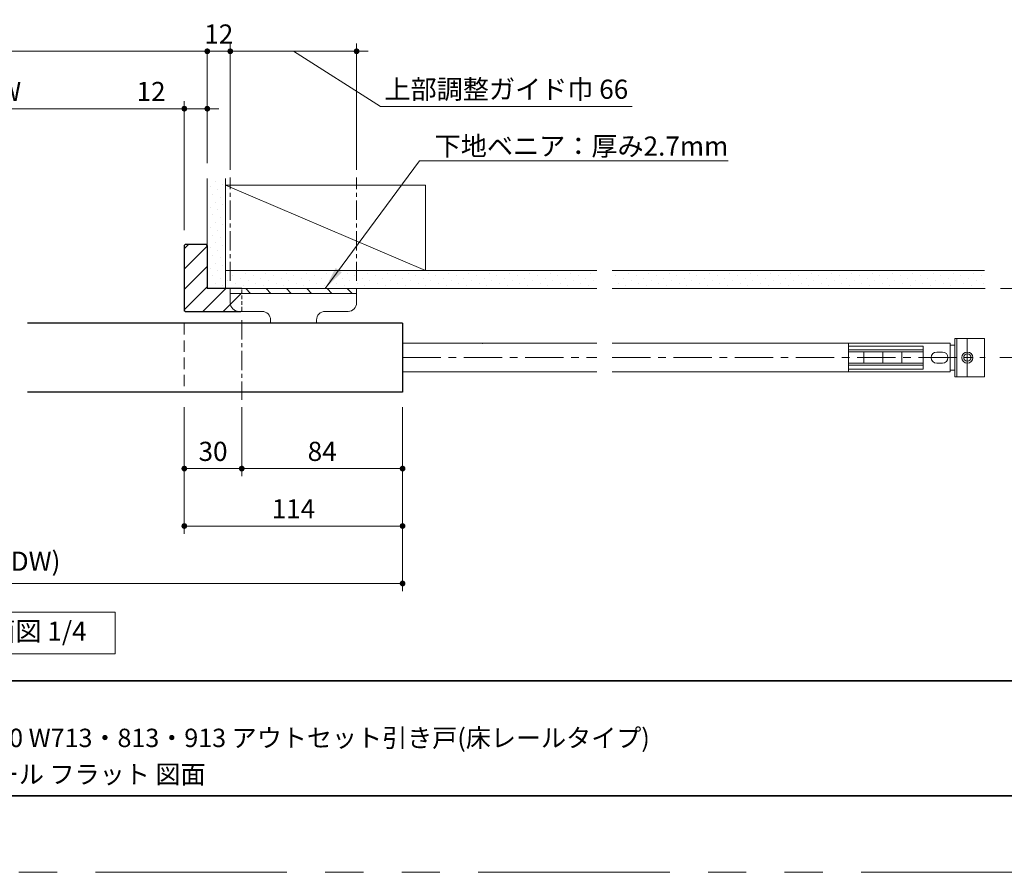
# Model space of a CAD drawing. Extents: x -60839 to -58226, y 2022 to 3236.
# Drawn here: x -60285 to -59770, y 2035 to 2480 of the extents above; entities that cross this region are included whole.
import ezdxf

# ---------------------------------------------------------------- set-up
doc = ezdxf.new("R2010")
doc.units = 0
doc.header["$LTSCALE"] = 80
doc.header["$MEASUREMENT"] = 0
for name, pattern in [('CENTER', [2, 1.25, -0.25, 0.25, -0.25]), ('HIDDEN', [0.375, 0.25, -0.125]), ('PHANTOM', [2.5, 1.25, -0.25, 0.25, -0.25, 0.25, -0.25])]:
    doc.linetypes.add(name, pattern=pattern)
doc.layers.get('0').update_dxf_attribs({"linetype": 'CONTINUOUS'})
doc.layers.get('DEFPOINTS').update_dxf_attribs({"linetype": 'CONTINUOUS'})
for name, color, linetype, lineweight in [('ハッチング', 6, 'CONTINUOUS', 9), ('中心線', 3, 'CENTER', 9), ('図面枠', 7, 'CONTINUOUS', 35), ('寸法線', 3, 'CONTINUOUS', 13), ('点線(水)', 4, 'HIDDEN', 9), ('点線(黄)', 2, 'HIDDEN', 15), ('線(水)', 4, 'CONTINUOUS', 9), ('線(白)', 7, 'CONTINUOUS', 30), ('線(黄)', 2, 'CONTINUOUS', 15)]:
    doc.layers.add(name, color=color, linetype=linetype, lineweight=lineweight)
doc.layers.add('陰線', color=4, linetype='PHANTOM', lineweight=9, plot=False)
doc.styles.add('1／4', font='MS Gothic.ttf', dxfattribs={"height": 14})
doc.styles.add('sanwa1', font='romans.shx', dxfattribs={"height": 10, "bigfont": 'extfont2.shx'})
doc.dimstyles.new('1／4$7', dxfattribs={"dimtxt": 14, "dimasz": 12, "dimexe": 4, "dimexo": 4, "dimgap": 2.8, "dimtad": 1, "dimdsep": 46, "dimtxsty": '1／4', "dimblk": 'DOT', "dimcen": 0, "dimclrd": 3, "dimclre": 3, "dimclrt": 2, "dimadec": 0, "dimazin": 0, "dimtfac": 1, "dimtix": 1, "dimtmove": 0, "dimatfit": 3, "dimfxl": 1, "dimtfill": 1, "dimtolj": 1, "dimtzin": 0, "dimlwd": 9, "dimlwe": 9, "dimarcsym": 0})
doc.dimstyles.new('sanwa1', dxfattribs={"dimscale": 0.05, "dimtxt": 10, "dimasz": 45, "dimexe": 20, "dimexo": 150, "dimgap": 30, "dimtad": 1, "dimdsep": 46, "dimtxsty": 'sanwa1', "dimblk1": 'DOT', "dimblk2": 'DOT', "dimsah": 1, "dimcen": 0.15, "dimclrd": 256, "dimclre": 256, "dimclrt": 256, "dimadec": 0, "dimazin": 0, "dimtfac": 1, "dimtix": 1, "dimtmove": 0, "dimatfit": 0, "dimldrblk": 'DOT', "dimfxl": 1, "dimtolj": 1, "dimtzin": 0, "dimlwd": 13, "dimlwe": 13, "dimarcsym": 1})
pattern_1 = [(45, (85.3315, -5.5244), (-1.32582521, 3.97747564), [0, -3.75])]
pattern_2 = [(45, (73.568, 0.913), (-5.3033009, 5.3033009), [])]

# ---------------------------------------------------------------- blocks, each defined once
blk = doc.blocks.new('_DOT')
at = {"color": 0, "linetype": 'ByBlock'}
blk.add_line((-0.5, 0), (-1, 0), dxfattribs=at)
at = {"color": 0, "linetype": 'ByBlock', "const_width": 0.5}
blk.add_lwpolyline([(-0.25, 0, 1), (0.25, 0, 1)], format="xyb", close=True, dxfattribs=at)
blk = doc.blocks.new('*D125')
at = {"layer": 'DEFPOINTS', "color": 0, "ltscale": 3, "transparency": 16777216}
for p in [(-60198.79, 2433.74), (-60435.79, 2362.24), (-60198.79, 2362.24)]:
    blk.add_point(p, dxfattribs=at)
at = {"layer": '寸法線', "ltscale": 3, "transparency": 16777216}
for p, q in [((-60435.79, 2370.24), (-60435.79, 2437.74)), ((-60432.79, 2433.74), (-60201.79, 2433.74)), ((-60198.79, 2370.24), (-60198.79, 2437.74))]:
    blk.add_line(p, q, dxfattribs=at)
at = {"layer": '寸法線', "ltscale": 3, "transparency": 16777216, "xscale": 3, "yscale": 3, "zscale": 3, "rotation": 180}
blk.add_blockref('_DOT', (-60435.79, 2433.74), dxfattribs=at)
at = {"layer": '寸法線', "ltscale": 3, "transparency": 16777216, "xscale": 3, "yscale": 3, "zscale": 3}
blk.add_blockref('_DOT', (-60198.79, 2433.74), dxfattribs=at)
at = {"layer": '寸法線', "ltscale": 3, "transparency": 16777216, "insert": (-60317.29, 2442.74), "char_height": 10, "attachment_point": 5, "style": 'sanwa1', "bg_fill": 3, "box_fill_scale": 1.25, "bg_fill_color": 256, "bg_fill_true_color": 13158600, "bg_fill_transparency": 0}
blk.add_mtext('\\A1;{\\C3;有効開口W}', dxfattribs=at)
blk = doc.blocks.new('*D115')
at = {"layer": 'DEFPOINTS', "color": 0, "ltscale": 3, "transparency": 16777216}
for p in [(-60186.79, 2463.74), (-60447.79, 2397.24), (-60186.79, 2397.24)]:
    blk.add_point(p, dxfattribs=at)
at = {"layer": '寸法線', "ltscale": 3, "transparency": 16777216}
for p, q in [((-60447.79, 2405.24), (-60447.79, 2467.74)), ((-60444.79, 2463.74), (-60189.79, 2463.74)), ((-60186.79, 2405.24), (-60186.79, 2467.74))]:
    blk.add_line(p, q, dxfattribs=at)
at = {"layer": '寸法線', "ltscale": 3, "transparency": 16777216, "xscale": 3, "yscale": 3, "zscale": 3, "rotation": 180}
blk.add_blockref('_DOT', (-60447.79, 2463.74), dxfattribs=at)
at = {"layer": '寸法線', "ltscale": 3, "transparency": 16777216, "xscale": 3, "yscale": 3, "zscale": 3}
blk.add_blockref('_DOT', (-60186.79, 2463.74), dxfattribs=at)
at = {"layer": '寸法線', "ltscale": 3, "transparency": 16777216, "insert": (-60317.29, 2472.74), "char_height": 10, "attachment_point": 5, "style": 'sanwa1', "bg_fill": 3, "box_fill_scale": 1.25, "bg_fill_color": 256, "bg_fill_true_color": 13158600, "bg_fill_transparency": 0}
blk.add_mtext('\\A1;w', dxfattribs=at)
blk = doc.blocks.new('*D117')
at = {"layer": 'DEFPOINTS', "color": 0, "ltscale": 3, "transparency": 16777216}
for p in [(-60186.79, 2433.74), (-60186.79, 2397.24), (-60198.79, 2362.24)]:
    blk.add_point(p, dxfattribs=at)
at = {"layer": '寸法線', "ltscale": 3, "transparency": 16777216}
for p, q in [((-60201.79, 2433.74), (-60227.55, 2433.74)), ((-60198.79, 2370.24), (-60198.79, 2437.74)), ((-60186.79, 2433.74), (-60198.79, 2433.74)), ((-60186.79, 2405.24), (-60186.79, 2437.74)), ((-60183.79, 2433.74), (-60180.79, 2433.74))]:
    blk.add_line(p, q, dxfattribs=at)
at = {"layer": '寸法線', "ltscale": 3, "transparency": 16777216, "xscale": 3, "yscale": 3, "zscale": 3}
blk.add_blockref('_DOT', (-60198.79, 2433.74), dxfattribs=at)
at = {"layer": '寸法線', "ltscale": 3, "transparency": 16777216, "xscale": 3, "yscale": 3, "zscale": 3, "rotation": 180}
blk.add_blockref('_DOT', (-60186.79, 2433.74), dxfattribs=at)
at = {"layer": '寸法線', "ltscale": 3, "transparency": 16777216, "insert": (-60216.17, 2442.74), "char_height": 10, "attachment_point": 5, "style": 'sanwa1', "bg_fill": 3, "box_fill_scale": 1.25, "bg_fill_color": 256, "bg_fill_true_color": 13158600, "bg_fill_transparency": 0}
blk.add_mtext('\\A1;12', dxfattribs=at)
blk = doc.blocks.new('*D118')
at = {"layer": 'DEFPOINTS', "color": 0, "ltscale": 3, "transparency": 16777216}
for p in [(-60168.79, 2285.74), (-60084.78, 2285.74), (-60168.79, 2245.74)]:
    blk.add_point(p, dxfattribs=at)
at = {"layer": '寸法線', "ltscale": 3, "transparency": 16777216}
for p, q in [((-60168.79, 2277.74), (-60168.79, 2241.74)), ((-60084.78, 2277.74), (-60084.78, 2241.74)), ((-60087.78, 2245.74), (-60165.79, 2245.74))]:
    blk.add_line(p, q, dxfattribs=at)
at = {"layer": '寸法線', "ltscale": 3, "transparency": 16777216, "xscale": 3, "yscale": 3, "zscale": 3, "rotation": 180}
blk.add_blockref('_DOT', (-60168.79, 2245.74), dxfattribs=at)
at = {"layer": '寸法線', "ltscale": 3, "transparency": 16777216, "xscale": 3, "yscale": 3, "zscale": 3}
blk.add_blockref('_DOT', (-60084.78, 2245.74), dxfattribs=at)
at = {"layer": '寸法線', "ltscale": 3, "transparency": 16777216, "insert": (-60126.79, 2254.74), "char_height": 10, "attachment_point": 5, "style": 'sanwa1', "bg_fill": 3, "box_fill_scale": 1.25, "bg_fill_color": 256, "bg_fill_true_color": 13158600, "bg_fill_transparency": 0}
blk.add_mtext('\\A1;84', dxfattribs=at)
blk = doc.blocks.new('*D119')
at = {"layer": 'DEFPOINTS', "color": 0, "ltscale": 3, "transparency": 16777216}
for p in [(-60186.79, 2397.24), (-60174.79, 2393.74)]:
    blk.add_point(p, dxfattribs=at)
at = {"layer": '寸法線', "ltscale": 3, "transparency": 16777216}
for p, q in [((-60189.79, 2463.74), (-60192.79, 2463.74)), ((-60186.79, 2405.24), (-60186.79, 2467.74)), ((-60186.79, 2463.74), (-60174.79, 2463.74)), ((-60174.79, 2401.74), (-60174.79, 2467.74)), ((-60171.79, 2463.74), (-60168.79, 2463.74))]:
    blk.add_line(p, q, dxfattribs=at)
at = {"layer": '寸法線', "ltscale": 3, "transparency": 16777216, "xscale": 3, "yscale": 3, "zscale": 3}
blk.add_blockref('_DOT', (-60186.79, 2463.74), dxfattribs=at)
at = {"layer": '寸法線', "ltscale": 3, "transparency": 16777216, "xscale": 3, "yscale": 3, "zscale": 3, "rotation": 180}
blk.add_blockref('_DOT', (-60174.79, 2463.74), dxfattribs=at)
at = {"layer": '寸法線', "ltscale": 3, "transparency": 16777216, "insert": (-60180.79, 2472.74), "char_height": 10, "attachment_point": 5, "style": 'sanwa1', "bg_fill": 3, "box_fill_scale": 1.25, "bg_fill_color": 256, "bg_fill_true_color": 13158600, "bg_fill_transparency": 0}
blk.add_mtext('\\A1;12', dxfattribs=at)
at = {"layer": 'DEFPOINTS', "color": 0, "ltscale": 3, "transparency": 16777216}
blk.add_point((-60174.79, 2463.74), dxfattribs=at)
blk = doc.blocks.new('*D120')
at = {"layer": 'DEFPOINTS', "color": 0, "ltscale": 3, "transparency": 16777216}
for p in [(-60108.79, 2463.74), (-60174.79, 2393.74), (-60108.79, 2393.74)]:
    blk.add_point(p, dxfattribs=at)
at = {"layer": '寸法線', "ltscale": 3, "transparency": 16777216}
for p, q in [((-60177.79, 2463.74), (-60180.79, 2463.74)), ((-60174.79, 2401.74), (-60174.79, 2467.74)), ((-60174.79, 2463.74), (-60108.79, 2463.74)), ((-60174.79, 2463.74), (-60108.79, 2463.74)), ((-60141.79, 2463.74), (-60096.4, 2434.91)), ((-60108.79, 2401.74), (-60108.79, 2467.74)), ((-60105.79, 2463.74), (-60102.79, 2463.74)), ((-60096.4, 2434.91), (-59964.78, 2434.91))]:
    blk.add_line(p, q, dxfattribs=at)
at = {"layer": '寸法線', "ltscale": 3, "transparency": 16777216, "xscale": 3, "yscale": 3, "zscale": 3}
blk.add_blockref('_DOT', (-60174.79, 2463.74), dxfattribs=at)
at = {"layer": '寸法線', "ltscale": 3, "transparency": 16777216, "xscale": 3, "yscale": 3, "zscale": 3, "rotation": 180}
blk.add_blockref('_DOT', (-60108.79, 2463.74), dxfattribs=at)
at = {"layer": '寸法線', "ltscale": 3, "transparency": 16777216, "insert": (-60030.59, 2443.91), "char_height": 10, "attachment_point": 5, "style": 'sanwa1', "bg_fill": 3, "box_fill_scale": 1.25, "bg_fill_color": 256, "bg_fill_true_color": 13158600, "bg_fill_transparency": 0}
blk.add_mtext('\\A1;上部調整ガイド巾 66', dxfattribs=at)
blk = doc.blocks.new('*D121')
at = {"layer": 'DEFPOINTS', "color": 0, "ltscale": 3, "transparency": 16777216}
for p in [(-59780.54, 2339.74), (-59780.79, 2303.74), (-59740.79, 2303.74)]:
    blk.add_point(p, dxfattribs=at)
at = {"layer": '寸法線', "ltscale": 3, "transparency": 16777216}
for p, q in [((-59772.54, 2339.74), (-59736.79, 2339.74)), ((-59740.79, 2336.74), (-59740.79, 2306.74)), ((-59772.79, 2303.74), (-59736.79, 2303.74))]:
    blk.add_line(p, q, dxfattribs=at)
at = {"layer": '寸法線', "ltscale": 3, "transparency": 16777216, "xscale": 3, "yscale": 3, "zscale": 3}
for p, rotation in [((-59740.79, 2339.74), 90), ((-59740.79, 2303.74), 270)]:
    blk.add_blockref('_DOT', p, dxfattribs=dict(at, rotation=rotation))
at = {"layer": '寸法線', "ltscale": 3, "transparency": 16777216, "insert": (-59749.79, 2321.74), "char_height": 10, "attachment_point": 5, "rotation": 90, "style": 'sanwa1', "bg_fill": 3, "box_fill_scale": 1.25, "bg_fill_color": 256, "bg_fill_true_color": 13158600, "bg_fill_transparency": 0}
blk.add_mtext('\\A1;36', dxfattribs=at)
blk = doc.blocks.new('*D124')
at = {"layer": 'DEFPOINTS', "color": 0, "ltscale": 3, "transparency": 16777216}
for p in [(-60484.79, 2255.74), (-60084.78, 2255.74), (-60084.78, 2185.74)]:
    blk.add_point(p, dxfattribs=at)
at = {"layer": '寸法線', "ltscale": 3, "transparency": 16777216}
for p, q in [((-60484.79, 2247.74), (-60484.79, 2181.74)), ((-60084.78, 2247.74), (-60084.78, 2181.74)), ((-60481.79, 2185.74), (-60087.78, 2185.74))]:
    blk.add_line(p, q, dxfattribs=at)
at = {"layer": '寸法線', "ltscale": 3, "transparency": 16777216, "xscale": 3, "yscale": 3, "zscale": 3, "rotation": 180}
blk.add_blockref('_DOT', (-60484.79, 2185.74), dxfattribs=at)
at = {"layer": '寸法線', "ltscale": 3, "transparency": 16777216, "xscale": 3, "yscale": 3, "zscale": 3}
blk.add_blockref('_DOT', (-60084.78, 2185.74), dxfattribs=at)
at = {"layer": '寸法線', "ltscale": 3, "transparency": 16777216, "insert": (-60284.79, 2197.35), "char_height": 10, "attachment_point": 5, "style": 'sanwa1', "bg_fill": 3, "box_fill_scale": 1.25, "bg_fill_color": 256, "bg_fill_true_color": 13158600, "bg_fill_transparency": 0}
blk.add_mtext('\\A1;{\\C3;W(DW)}', dxfattribs=at)
blk = doc.blocks.new('*D143')
at = {"layer": 'DEFPOINTS', "color": 0, "ltscale": 3, "transparency": 16777216}
for p in [(-60198.79, 2285.74), (-60084.78, 2255.74), (-60198.79, 2215.74)]:
    blk.add_point(p, dxfattribs=at)
at = {"layer": '寸法線', "ltscale": 3, "transparency": 16777216}
for p, q in [((-60198.79, 2277.74), (-60198.79, 2211.74)), ((-60084.78, 2247.74), (-60084.78, 2211.74)), ((-60087.78, 2215.74), (-60195.79, 2215.74))]:
    blk.add_line(p, q, dxfattribs=at)
at = {"layer": '寸法線', "ltscale": 3, "transparency": 16777216, "xscale": 3, "yscale": 3, "zscale": 3, "rotation": 180}
blk.add_blockref('_DOT', (-60198.79, 2215.74), dxfattribs=at)
at = {"layer": '寸法線', "ltscale": 3, "transparency": 16777216, "xscale": 3, "yscale": 3, "zscale": 3}
blk.add_blockref('_DOT', (-60084.78, 2215.74), dxfattribs=at)
at = {"layer": '寸法線', "ltscale": 3, "transparency": 16777216, "insert": (-60141.79, 2224.74), "char_height": 10, "attachment_point": 5, "style": 'sanwa1', "bg_fill": 3, "box_fill_scale": 1.25, "bg_fill_color": 256, "bg_fill_true_color": 13158600, "bg_fill_transparency": 0}
blk.add_mtext('\\A1;114', dxfattribs=at)
blk = doc.blocks.new('*D152')
at = {"layer": 'DEFPOINTS', "color": 0, "ltscale": 3, "transparency": 16777216}
for p in [(-60198.79, 2285.74), (-60168.79, 2285.74), (-60168.79, 2245.74)]:
    blk.add_point(p, dxfattribs=at)
at = {"layer": '寸法線', "ltscale": 3, "transparency": 16777216}
for p, q in [((-60198.79, 2277.74), (-60198.79, 2241.74)), ((-60168.79, 2277.74), (-60168.79, 2241.74)), ((-60195.79, 2245.74), (-60171.79, 2245.74))]:
    blk.add_line(p, q, dxfattribs=at)
at = {"layer": '寸法線', "ltscale": 3, "transparency": 16777216, "xscale": 3, "yscale": 3, "zscale": 3, "rotation": 180}
blk.add_blockref('_DOT', (-60198.79, 2245.74), dxfattribs=at)
at = {"layer": '寸法線', "ltscale": 3, "transparency": 16777216, "xscale": 3, "yscale": 3, "zscale": 3}
blk.add_blockref('_DOT', (-60168.79, 2245.74), dxfattribs=at)
at = {"layer": '寸法線', "ltscale": 3, "transparency": 16777216, "insert": (-60183.79, 2254.74), "char_height": 10, "attachment_point": 5, "style": 'sanwa1'}
blk.add_mtext('\\A1;30', dxfattribs=at)

msp = doc.modelspace()

# ---------------------------------------------------------------- hatches: boundary and pattern name
at = {"layer": 'ハッチング', "ltscale": 3}
h = msp.add_hatch(dxfattribs=at)
h.set_pattern_fill('DOTS', color=256, scale=60, angle=45, style=0)
h.set_pattern_definition(pattern_1)
h.paths.add_polyline_path([(-60177.2888, 2397.2358), (-60186.7888, 2397.2358), (-60186.7888, 2339.7358), (-60177.2888, 2339.7358)])
h = msp.add_hatch(dxfattribs=at)
h.set_pattern_fill('DOTS', color=256, scale=60, angle=45, style=0)
h.set_pattern_definition(pattern_1)
h.paths.add_polyline_path([(-59983.2892, 2349.2358), (-60177.2888, 2349.2358), (-60177.2888, 2339.7358), (-59983.2892, 2339.7358)])
h = msp.add_hatch(dxfattribs=at)
h.set_pattern_fill('LINE', color=6, scale=60, angle=135)
h.set_pattern_definition([(135, (73.568, 0.913), (-5.3033009, -5.3033009), [])])
h.paths.add_polyline_path([(-60108.7888, 2339.7358), (-60174.7888, 2339.7358), (-60174.7888, 2337.2358), (-60108.7888, 2337.2358)])
h = msp.add_hatch(dxfattribs=at)
h.set_pattern_fill('LINE', color=6, scale=60, angle=45)
h.set_pattern_definition(pattern_2)
h.paths.add_polyline_path([(-60168.7888, 2337.2358), (-60168.7888, 2339.7358), (-60174.7888, 2339.7358), (-60174.7888, 2337.2358)])
h = msp.add_hatch(dxfattribs=at)
h.set_pattern_fill('LINE', color=6, scale=60, angle=45)
h.set_pattern_definition(pattern_2)
h.paths.add_polyline_path([(-60170.2888, 2327.8358), (-60169.1888, 2327.8358), (-60168.7888, 2328.2358), (-60168.7888, 2337.2358), (-60174.7888, 2337.2358), (-60174.7888, 2332.3358, 0.41421356)])

# ---------------------------------------------------------------- linework, layer by layer
at = {"layer": '中心線', "ltscale": 0.2}
for p, q in [((-60084.785, 2303.7358), (-59983.2892, 2303.7358)), ((-59975.2892, 2303.7358), (-59780.5365, 2303.7358))]:
    msp.add_line(p, q, dxfattribs=at)
at = {"layer": '図面枠'}
for p, q in [((-60785.2415, 2134.8457), (-59185.2415, 2134.8457)), ((-60785.2415, 2074.8457), (-59185.2415, 2074.8457))]:
    msp.add_line(p, q, dxfattribs=at)
at = {"layer": '点線(水)', "ltscale": 0.1}
msp.add_line((-60168.7888, 2328.2358), (-60168.7888, 2339.7358), dxfattribs=at)
at = {"layer": '点線(水)', "ltscale": 0.3}
msp.add_line((-60168.7888, 2328.2358), (-60169.2888, 2327.7358), dxfattribs=at)
at = {"layer": '点線(黄)', "ltscale": 0.3}
msp.add_line((-60198.7888, 2321.7358), (-60198.7888, 2285.7357), dxfattribs=at)
at = {"layer": '線(水)', "ltscale": 3}
for p, q in [((-60007.5893, 2311.2358), (-60084.785, 2311.2358)), ((-60007.5893, 2311.2358), (-59983.2892, 2311.2358)), ((-59975.2892, 2311.2358), (-59798.7888, 2311.2358)), ((-59851.7888, 2296.2358), (-59851.7888, 2311.2358)), ((-59812.7888, 2309.7358), (-59851.7888, 2309.7358)), ((-59851.7888, 2309.7358), (-59851.7888, 2297.7358)), ((-59812.7888, 2309.7358), (-59851.7888, 2309.7358)), ((-59812.7888, 2309.7358), (-59812.7888, 2297.7358)), ((-59812.7888, 2297.7358), (-59812.7888, 2309.7358)), ((-59798.7888, 2311.2358), (-59798.7888, 2296.2358)), ((-59796.2888, 2310.2358), (-59798.7888, 2310.2358)), ((-59796.2888, 2293.7358), (-59796.2888, 2313.7358)), ((-59780.7888, 2313.7358), (-59796.2888, 2313.7358)), ((-59795.2888, 2293.7358), (-59795.2888, 2313.7358)), ((-59789.7888, 2313.7358), (-59789.7888, 2293.7358)), ((-59780.7888, 2293.7358), (-59780.7888, 2313.7358)), ((-59812.7888, 2307.7358), (-59851.7888, 2307.7358)), ((-59812.7888, 2307.7358), (-59851.7888, 2307.7358)), ((-59812.7888, 2306.7358), (-59851.7888, 2306.7358)), ((-59812.7888, 2306.7358), (-59851.7888, 2306.7358)), ((-59843.7888, 2306.7358), (-59843.7888, 2300.7358)), ((-59843.7888, 2306.7358), (-59843.7888, 2300.7358)), ((-59833.8697, 2306.7358), (-59833.8697, 2300.7358)), ((-59833.8697, 2300.7358), (-59833.8697, 2306.7358)), ((-59823.9194, 2306.7358), (-59823.9194, 2300.7358)), ((-59823.9194, 2300.7358), (-59823.9194, 2306.7358)), ((-59802.7888, 2306.6358), (-59805.7888, 2306.6358)), ((-59802.7888, 2306.6358), (-59805.7888, 2306.6358)), ((-59812.7888, 2300.7358), (-59851.7888, 2300.7358)), ((-59812.7888, 2300.7358), (-59851.7888, 2300.7358)), ((-59812.7888, 2299.7358), (-59851.7888, 2299.7358)), ((-59812.7888, 2299.7358), (-59851.7888, 2299.7358)), ((-59802.7888, 2300.8358), (-59805.7888, 2300.8358)), ((-59802.7888, 2300.8358), (-59805.7888, 2300.8358)), ((-60007.5893, 2296.2358), (-60084.785, 2296.2358)), ((-60007.5893, 2296.2358), (-59983.2892, 2296.2358)), ((-59984.341, 2296.2358), (-59983.2892, 2296.2358)), ((-59975.2892, 2296.2358), (-59798.7888, 2296.2358)), ((-59975.2892, 2296.2358), (-59798.7888, 2296.2358)), ((-59812.7888, 2297.7358), (-59851.7888, 2297.7358)), ((-59812.7888, 2297.7358), (-59851.7888, 2297.7358)), ((-59796.2888, 2297.2358), (-59798.7888, 2297.2358)), ((-59780.7888, 2293.7358), (-59796.2888, 2293.7358))]:
    msp.add_line(p, q, dxfattribs=at)
for radius in [2.9, 1.9]:
    msp.add_circle((-59789.7888, 2303.7358), radius, dxfattribs=at)
for centre, start, end in [((-59805.7888, 2303.7358), 90, 270), ((-59805.7888, 2303.7358), 90, 270), ((-59802.7888, 2303.7358), 270, 90), ((-59802.7888, 2303.7358), 270, 90)]:
    msp.add_arc(centre, 2.9, start, end, dxfattribs=at)
msp.add_point((-60042.9325, 2311.2358), dxfattribs=at)
at = {"layer": '線(白)', "ltscale": 3}
for p, q in [((-60168.7888, 2339.7358), (-60186.7888, 2339.7358)), ((-60198.2888, 2327.7358), (-60198.7888, 2328.2358)), ((-60198.2888, 2327.7358), (-60169.2888, 2327.7358)), ((-60084.785, 2321.7358), (-60280.7869, 2321.7358)), ((-60084.785, 2321.7358), (-60084.785, 2285.7357)), ((-60084.785, 2285.7357), (-60280.7869, 2285.7357))]:
    msp.add_line(p, q, dxfattribs=at)
at = {"layer": '線(黄)', "ltscale": 3}
for p, q in [((-60186.7888, 2339.7358), (-60186.7888, 2397.2358)), ((-60177.2888, 2339.7358), (-60177.2888, 2397.2358)), ((-60177.2888, 2393.7358), (-60072.7888, 2349.2358)), ((-60177.2888, 2393.7358), (-60072.7888, 2393.7358)), ((-60177.2888, 2349.2358), (-59983.2892, 2349.2358)), ((-59975.2892, 2349.2358), (-59780.7895, 2349.2358)), ((-60186.7888, 2339.7358), (-59983.2892, 2339.7358)), ((-60174.7888, 2337.2358), (-60174.7888, 2339.7358)), ((-60174.7888, 2332.3358), (-60174.7888, 2337.2358)), ((-60108.7888, 2337.2358), (-60174.7888, 2337.2358)), ((-60108.7888, 2337.2358), (-60108.7888, 2339.7358)), ((-60108.7888, 2332.3358), (-60108.7888, 2337.2358)), ((-59975.2892, 2339.7358), (-59780.5365, 2339.7358)), ((-60170.2888, 2327.8358), (-60169.1888, 2327.8358)), ((-60169.1888, 2327.8358), (-60158.248, 2327.8358)), ((-60113.2888, 2327.8358), (-60125.248, 2327.8358)), ((-60153.748, 2323.3358), (-60153.748, 2321.7358)), ((-60129.748, 2323.3358), (-60129.748, 2321.7358))]:
    msp.add_line(p, q, dxfattribs=at)
msp.add_lwpolyline([(-60334.5383, 2170.7357), (-60234.8321, 2170.7357), (-60234.8321, 2148.9008), (-60334.5383, 2148.9008)], close=True, dxfattribs=at)
for centre, start, end in [((-60170.2888, 2332.3358), 180, 270), ((-60113.2888, 2332.3358), 270, 0), ((-60158.248, 2323.3358), 0, 90), ((-60125.248, 2323.3358), 90, 180)]:
    msp.add_arc(centre, 4.5, start, end, dxfattribs=at)
at = {"layer": '陰線'}
msp.add_line((-59145.2415, 2034.8457), (-60825.2415, 2034.8457), dxfattribs=at)

# ---------------------------------------------------------------- texts
at = {"layer": '図面枠', "linetype": 'Continuous', "style": 'sanwa1'}
for s, p in [('ノッポ H2070・2370 W713・813・913 アウトセット引き戸(床レールタイプ)', (-60406.0373, 2100.2653)), ('枠あり 標準埋込レール フラット 図面', (-60406.0373, 2081.213))]:
    msp.add_text(s, height=9.6, dxfattribs=at).set_placement(p)
at = {"layer": '線(黄)', "ltscale": 3, "insert": (-60327.9618, 2159.4937), "char_height": 10, "attachment_point": 4, "line_spacing_factor": 1.27449, "style": 'sanwa1'}
msp.add_mtext('横断面図 1/4', dxfattribs=at)

# ---------------------------------------------------------------- dimensions: what is measured, and where the dimension line sits
at = {"layer": '寸法線', "ltscale": 3}
dim = msp.add_linear_dim(base=(-60198.7888, 2433.7358), p1=(-60435.7888, 2362.2358), p2=(-60198.7888, 2362.2358), text='{\\C3;有効開口W}', dimstyle='sanwa1', override={"dimscale": 1, "dimtxt": 8, "dimasz": 3, "dimexe": 4, "dimexo": 8, "dimgap": 4, "dimtmove": 1, "dimtfill": 1, "dimlwd": 65535, "dimlwe": 65535}, dxfattribs=at)
dim.commit()
dim.dimension.update_dxf_attribs({"geometry": '*D125', "text_midpoint": (-60317.2888, 2442.7358)})

# ---------------------------------------------------------------- next in the draw order: dimensions: what is measured, and where the dimension line sits
dim = msp.add_linear_dim(base=(-60186.7888, 2463.7358), p1=(-60447.7888, 2397.2358), p2=(-60186.7888, 2397.2358), text='w', dimstyle='sanwa1', override={"dimscale": 1, "dimtxt": 8, "dimasz": 3, "dimexe": 4, "dimexo": 8, "dimgap": 4, "dimtfill": 1, "dimlwd": 65535, "dimlwe": 65535}, dxfattribs=at)
dim.commit()
dim.dimension.update_dxf_attribs({"geometry": '*D115', "text_midpoint": (-60317.2888, 2472.7358)})
dim = msp.add_linear_dim(base=(-59740.7888, 2303.7358), p1=(-59780.5365, 2339.7358), p2=(-59780.7888, 2303.7358), angle=90, dimstyle='sanwa1', override={"dimscale": 1, "dimtxt": 8, "dimasz": 3, "dimexe": 4, "dimexo": 8, "dimgap": 4, "dimtfill": 1, "dimlwd": 65535, "dimlwe": 65535}, dxfattribs=at)
dim.commit()
dim.dimension.update_dxf_attribs({"geometry": '*D121', "text_midpoint": (-59740.7888, 2321.7358), "dimtype": 160})
dim = msp.add_linear_dim(base=(-60168.7888, 2245.7357), p1=(-60084.785, 2285.7357), p2=(-60168.7888, 2285.7357), dimstyle='sanwa1', override={"dimscale": 1, "dimtxt": 8, "dimasz": 3, "dimexe": 4, "dimexo": 8, "dimgap": 4, "dimtfill": 1, "dimlwd": 65535, "dimlwe": 65535}, dxfattribs=at)
dim.commit()
dim.dimension.update_dxf_attribs({"geometry": '*D118', "text_midpoint": (-60126.7869, 2254.7357)})

# ---------------------------------------------------------------- next in the draw order: hatches: boundary and pattern name
at = {"layer": 'ハッチング', "ltscale": 3}
h = msp.add_hatch(dxfattribs=at)
h.set_pattern_fill('DOTS', color=256, scale=60, angle=45, style=0)
h.set_pattern_definition([(45, (285.331, -5.5244), (-1.32582521, 3.97747564), [0, -3.75])])
h.paths.add_polyline_path([(-59780.7895, 2349.2358), (-59975.2892, 2349.2358), (-59975.2892, 2339.7358), (-59780.7895, 2339.7358)])

# ---------------------------------------------------------------- next in the draw order: linework, layer by layer
at = {"layer": '中心線', "ltscale": 0.1}
msp.add_line((-60168.7888, 2323.2358), (-60168.7888, 2281.7406), dxfattribs=at)

# ---------------------------------------------------------------- next in the draw order: dimensions: what is measured, and where the dimension line sits
at = {"layer": '寸法線', "ltscale": 3}
dim = msp.add_linear_dim(base=(-60186.7888, 2433.7358), p1=(-60198.7888, 2362.2358), p2=(-60186.7888, 2397.2358), dimstyle='sanwa1', override={"dimscale": 1, "dimtxt": 8, "dimasz": 3, "dimexe": 4, "dimexo": 8, "dimgap": 4, "dimjust": 1, "dimtix": 0, "dimtfill": 1, "dimlwd": 65535, "dimlwe": 65535}, dxfattribs=at)
dim.commit()
dim.dimension.update_dxf_attribs({"geometry": '*D117', "text_midpoint": (-60216.1698, 2442.7358)})
dim = msp.add_linear_dim(base=(-60084.785, 2185.7357), p1=(-60484.7888, 2255.7357), p2=(-60084.785, 2255.7357), text='{\\C3;W(DW)}', dimstyle='sanwa1', override={"dimscale": 1, "dimtxt": 8, "dimasz": 3, "dimexe": 4, "dimexo": 8, "dimgap": 4, "dimtix": 0, "dimtfill": 1, "dimlwd": 65535, "dimlwe": 65535}, dxfattribs=at)
dim.commit()
dim.dimension.update_dxf_attribs({"geometry": '*D124', "text_midpoint": (-60284.7869, 2197.3547)})

# ---------------------------------------------------------------- next in the draw order: hatches: boundary and pattern name
at = {"layer": 'ハッチング', "ltscale": 3}
h = msp.add_hatch(dxfattribs=at)
h.set_pattern_fill('LINE', color=6, scale=60, angle=45)
h.set_pattern_definition(pattern_2)
h.paths.add_polyline_path([(-60174.7888, 2339.7358), (-60186.7888, 2339.7358), (-60186.7888, 2362.2358), (-60187.2888, 2362.7358), (-60198.2888, 2362.7358), (-60198.7888, 2362.2358), (-60198.7888, 2328.2358), (-60198.2888, 2327.7358), (-60169.2888, 2327.7358), (-60169.1888, 2327.8358), (-60170.2888, 2327.8358, -0.41421356), (-60174.7888, 2332.3358), (-60174.7888, 2337.2358)])

# ---------------------------------------------------------------- next in the draw order: linework, layer by layer
at = {"layer": '線(白)', "ltscale": 3}
for p, q in [((-60198.7888, 2362.2358), (-60198.2888, 2362.7358)), ((-60198.7888, 2362.2358), (-60198.7888, 2328.2358)), ((-60187.2888, 2362.7358), (-60198.2888, 2362.7358)), ((-60186.7888, 2362.2358), (-60187.2888, 2362.7358))]:
    msp.add_line(p, q, dxfattribs=at)
at = {"layer": '線(白)'}
msp.add_line((-60186.7888, 2362.2358), (-60186.7888, 2339.7358), dxfattribs=at)

# ---------------------------------------------------------------- next in the draw order: dimensions: what is measured, and where the dimension line sits
at = {"layer": '寸法線', "ltscale": 3}
for base, p1, p2, picture, middle in [((-60174.7888, 2463.7358), (-60186.7888, 2397.2358), (-60174.7888, 2393.7358), '*D119', (-60180.7888, 2472.7358)), ((-60198.7888, 2215.7357), (-60084.785, 2255.7357), (-60198.7888, 2285.7357), '*D143', (-60141.7869, 2224.7357))]:
    dim = msp.add_linear_dim(base=base, p1=p1, p2=p2, dimstyle='sanwa1', override={"dimscale": 1, "dimtxt": 8, "dimasz": 3, "dimexe": 4, "dimexo": 8, "dimgap": 4, "dimtfill": 1, "dimlwd": 65535, "dimlwe": 65535}, dxfattribs=at)
    dim.commit()
    dim.dimension.update_dxf_attribs({"geometry": picture, "text_midpoint": middle})

# ---------------------------------------------------------------- next in the draw order: dimensions: what is measured, and where the dimension line sits
dim = msp.add_linear_dim(base=(-60108.7888, 2463.7358), p1=(-60174.7888, 2393.7358), p2=(-60108.7888, 2393.7358), text='上部調整ガイド巾 <>', dimstyle='sanwa1', override={"dimscale": 1, "dimtxt": 8, "dimasz": 3, "dimexe": 4, "dimexo": 8, "dimgap": 4, "dimtmove": 1, "dimtfill": 1, "dimlwd": 65535, "dimlwe": 65535}, dxfattribs=at)
dim.commit()
dim.dimension.update_dxf_attribs({"geometry": '*D120', "text_midpoint": (-60092.3967, 2434.9112), "dimtype": 160})
dim = msp.add_linear_dim(base=(-60168.7888, 2245.7357), p1=(-60198.7888, 2285.7357), p2=(-60168.7888, 2285.7357), dimstyle='sanwa1', override={"dimscale": 1, "dimtxt": 8, "dimasz": 3, "dimexe": 4, "dimexo": 8, "dimgap": 4, "dimtfill": 0, "dimlwd": 65535, "dimlwe": 65535}, dxfattribs=at)
dim.commit()
dim.dimension.update_dxf_attribs({"geometry": '*D152', "text_midpoint": (-60183.7888, 2254.7357)})

# ---------------------------------------------------------------- next in the draw order: linework, layer by layer
at = {"layer": '中心線', "ltscale": 0.1}
for p, q in [((-60174.7888, 2343.7358), (-60174.7888, 2397.7358)), ((-60108.7888, 2343.7358), (-60108.7888, 2397.7358))]:
    msp.add_line(p, q, dxfattribs=at)
at = {"layer": '線(黄)', "ltscale": 3}
msp.add_line((-60072.7888, 2393.7358), (-60072.7888, 2349.2358), dxfattribs=at)

# ---------------------------------------------------------------- next in the draw order: leaders
at = {"layer": '寸法線', "ltscale": 3, "annotation_type": 0, "has_hookline": 1, "hookline_direction": 0, "text_width": 146.4762}
msp.add_leader([(-60125.2994, 2339.7358), (-60075.9505, 2406.4248), (-60063.9505, 2406.4248)], dimstyle='1／4$7', override={"dimgap": 2.8, "dimtad": 1, "dimtxsty": 'sanwa1'}, dxfattribs=at)

# ---------------------------------------------------------------- next in the draw order: texts
at = {"layer": '寸法線', "color": 3, "ltscale": 3, "insert": (-59914.6743, 2409.2248), "char_height": 10, "attachment_point": 9, "style": 'sanwa1', "bg_fill": 3, "box_fill_scale": 1, "bg_fill_color": 256, "bg_fill_transparency": 0}
msp.add_mtext('\\A1;下地ベニア：厚み2.7mm', dxfattribs=at)

doc.saveas('drawing.dxf')
